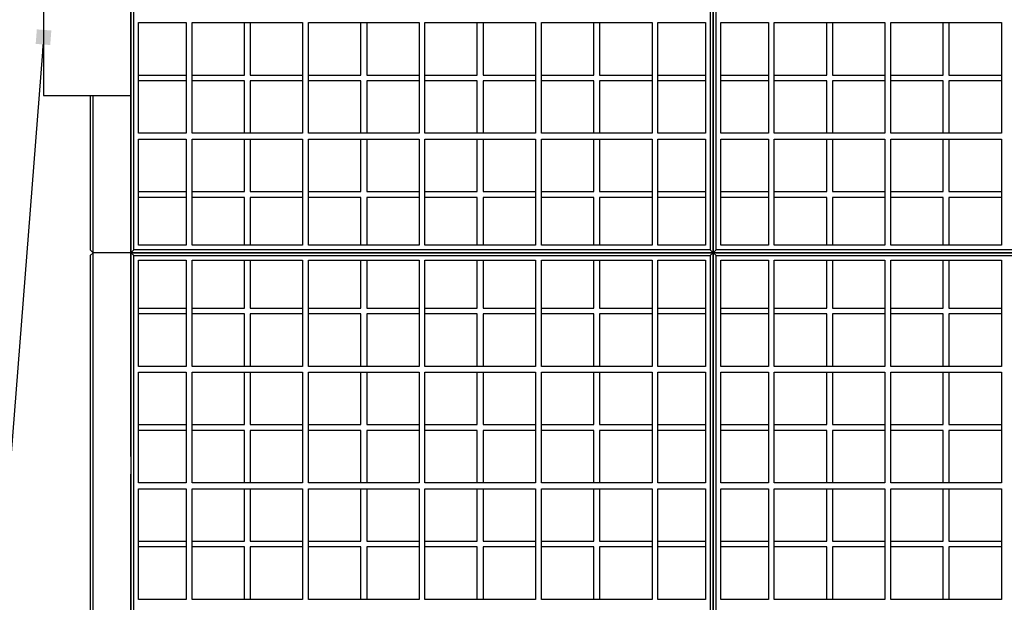
# Model space of a CAD drawing. Units: centimetres. Extents: x 177 to 4821, y 5190 to 6700.
# Drawn here: x 912 to 1081, y 6087 to 6187 of the extents above; entities that cross this region are included whole.
import ezdxf
from ezdxf import colors
from ezdxf.entities.mleader import LeaderData, LeaderLine
from ezdxf.math import Vec2, Vec3

# ---------------------------------------------------------------- set-up
doc = ezdxf.new("R2010")
doc.units = ezdxf.units.CM
doc.layers.add('biaktiv 110 es-a', color=7, linetype='Continuous', lineweight=15)
doc.layers.add('TEKST', color=252, linetype='Continuous', lineweight=20)
doc.styles.add('ACO', font='calibri.ttf')

# ---------------------------------------------------------------- blocks, each defined once
blk = doc.blocks.new('_BoxFilled')
at = {"color": 0, "linetype": 'ByBlock', "lineweight": -2}
blk.add_line((-0.5, 0), (-1, 0), dxfattribs=at)
at = {"color": 0, "linetype": 'ByBlock'}
blk.add_solid([(-0.5, 0.5), (0.5, 0.5), (-0.5, -0.5), (0.5, -0.5)], dxfattribs=at)
blk = doc.blocks.new('biaktiv presjek')
at = {"layer": 'biaktiv 110 es-a', "lineweight": 25}
for p, q in [((931.21, 6247.14), (931.21, 6147.14)), ((931.21, 6247.14), (931.21, 6147.14)), ((931.71, 6147.64), (931.71, 6246.64)), ((1030.71, 6246.64), (1030.71, 6147.64)), ((1031.21, 6247.14), (1031.21, 6147.14)), ((1031.21, 6147.14), (1031.21, 6247.14)), ((1031.71, 6147.64), (1031.71, 6246.64)), ((931.21, 6228.74), (931.21, 6147.14)), ((1031.21, 6228.74), (1031.21, 6147.14)), ((1031.21, 6147.14), (1031.21, 6228.74)), ((931.21, 6157.14), (931.21, 6209.14)), ((916.21, 6194.14), (916.21, 6174.14)), ((932.51, 6186.64), (940.71, 6186.64)), ((932.51, 6167.64), (932.51, 6186.64)), ((940.71, 6186.64), (940.71, 6167.64)), ((941.71, 6186.64), (960.71, 6186.64)), ((941.71, 6167.64), (941.71, 6186.64)), ((950.71, 6177.64), (950.71, 6186.64)), ((951.71, 6186.64), (951.71, 6177.64)), ((960.71, 6186.64), (960.71, 6167.64)), ((961.71, 6186.64), (980.71, 6186.64)), ((961.71, 6167.64), (961.71, 6186.64)), ((970.71, 6177.64), (970.71, 6186.64)), ((971.71, 6186.64), (971.71, 6177.64)), ((980.71, 6186.64), (980.71, 6167.64)), ((981.71, 6186.64), (1000.71, 6186.64)), ((981.71, 6167.64), (981.71, 6186.64)), ((990.71, 6177.64), (990.71, 6186.64)), ((991.71, 6186.64), (991.71, 6177.64)), ((1000.71, 6186.64), (1000.71, 6167.64)), ((1001.71, 6186.64), (1020.71, 6186.64)), ((1001.71, 6167.64), (1001.71, 6186.64)), ((1010.71, 6177.64), (1010.71, 6186.64)), ((1011.71, 6186.64), (1011.71, 6177.64)), ((1020.71, 6186.64), (1020.71, 6167.64)), ((1021.71, 6186.64), (1029.91, 6186.64)), ((1021.71, 6167.64), (1021.71, 6186.64)), ((1029.91, 6186.64), (1029.91, 6167.64)), ((1032.51, 6186.64), (1040.71, 6186.64)), ((1032.51, 6167.64), (1032.51, 6186.64)), ((1040.71, 6186.64), (1040.71, 6167.64)), ((1041.71, 6186.64), (1060.71, 6186.64)), ((1041.71, 6167.64), (1041.71, 6186.64)), ((1050.71, 6177.64), (1050.71, 6186.64)), ((1051.71, 6186.64), (1051.71, 6177.64)), ((1060.71, 6186.64), (1060.71, 6167.64)), ((1061.71, 6186.64), (1080.71, 6186.64)), ((1061.71, 6167.64), (1061.71, 6186.64)), ((1070.71, 6177.64), (1070.71, 6186.64)), ((1071.71, 6186.64), (1071.71, 6177.64)), ((1080.71, 6186.64), (1080.71, 6167.64)), ((932.51, 6177.64), (940.71, 6177.64)), ((941.71, 6177.64), (950.71, 6177.64)), ((951.71, 6177.64), (960.71, 6177.64)), ((961.71, 6177.64), (970.71, 6177.64)), ((971.71, 6177.64), (980.71, 6177.64)), ((981.71, 6177.64), (990.71, 6177.64)), ((991.71, 6177.64), (1000.71, 6177.64)), ((1001.71, 6177.64), (1010.71, 6177.64)), ((1011.71, 6177.64), (1020.71, 6177.64)), ((1021.71, 6177.64), (1029.91, 6177.64)), ((1032.51, 6177.64), (1040.71, 6177.64)), ((1041.71, 6177.64), (1050.71, 6177.64)), ((1051.71, 6177.64), (1060.71, 6177.64)), ((1061.71, 6177.64), (1070.71, 6177.64)), ((1071.71, 6177.64), (1080.71, 6177.64)), ((940.71, 6176.64), (932.51, 6176.64)), ((950.71, 6176.64), (941.71, 6176.64)), ((950.71, 6167.64), (950.71, 6176.64)), ((960.71, 6176.64), (951.71, 6176.64)), ((951.71, 6176.64), (951.71, 6167.64)), ((970.71, 6176.64), (961.71, 6176.64)), ((970.71, 6167.64), (970.71, 6176.64)), ((971.71, 6176.64), (971.71, 6167.64)), ((980.71, 6176.64), (971.71, 6176.64)), ((990.71, 6176.64), (981.71, 6176.64)), ((990.71, 6167.64), (990.71, 6176.64)), ((991.71, 6176.64), (991.71, 6167.64)), ((1000.71, 6176.64), (991.71, 6176.64)), ((1010.71, 6176.64), (1001.71, 6176.64)), ((1010.71, 6167.64), (1010.71, 6176.64)), ((1011.71, 6176.64), (1011.71, 6167.64)), ((1020.71, 6176.64), (1011.71, 6176.64)), ((1029.91, 6176.64), (1021.71, 6176.64)), ((1040.71, 6176.64), (1032.51, 6176.64)), ((1050.71, 6176.64), (1041.71, 6176.64)), ((1050.71, 6167.64), (1050.71, 6176.64)), ((1060.71, 6176.64), (1051.71, 6176.64)), ((1051.71, 6176.64), (1051.71, 6167.64)), ((1070.71, 6176.64), (1061.71, 6176.64)), ((1070.71, 6167.64), (1070.71, 6176.64)), ((1071.71, 6176.64), (1071.71, 6167.64)), ((1080.71, 6176.64), (1071.71, 6176.64)), ((916.21, 6174.14), (931.21, 6174.14)), ((924.21, 6174.14), (924.21, 6147.64)), ((924.71, 6147.14), (924.71, 6174.14)), ((924.71, 6147.14), (924.71, 6174.14)), ((940.71, 6167.64), (932.51, 6167.64)), ((960.71, 6167.64), (941.71, 6167.64)), ((980.71, 6167.64), (961.71, 6167.64)), ((1000.71, 6167.64), (981.71, 6167.64)), ((1020.71, 6167.64), (1001.71, 6167.64)), ((1029.91, 6167.64), (1021.71, 6167.64)), ((1040.71, 6167.64), (1032.51, 6167.64)), ((1060.71, 6167.64), (1041.71, 6167.64)), ((1080.71, 6167.64), (1061.71, 6167.64)), ((931.21, 6112.14), (931.21, 6166.14)), ((932.51, 6148.44), (932.51, 6166.64)), ((932.51, 6166.64), (940.71, 6166.64)), ((940.71, 6166.64), (940.71, 6148.44)), ((941.71, 6148.44), (941.71, 6166.64)), ((941.71, 6166.64), (960.71, 6166.64)), ((950.71, 6157.64), (950.71, 6166.64)), ((951.71, 6166.64), (951.71, 6157.64)), ((960.71, 6166.64), (960.71, 6148.44)), ((961.71, 6148.44), (961.71, 6166.64)), ((961.71, 6166.64), (980.71, 6166.64)), ((970.71, 6157.64), (970.71, 6166.64)), ((971.71, 6166.64), (971.71, 6157.64)), ((980.71, 6166.64), (980.71, 6148.44)), ((981.71, 6148.44), (981.71, 6166.64)), ((981.71, 6166.64), (1000.71, 6166.64)), ((990.71, 6157.64), (990.71, 6166.64)), ((991.71, 6166.64), (991.71, 6157.64)), ((1000.71, 6166.64), (1000.71, 6148.44)), ((1001.71, 6148.44), (1001.71, 6166.64)), ((1001.71, 6166.64), (1020.71, 6166.64)), ((1010.71, 6157.64), (1010.71, 6166.64)), ((1011.71, 6166.64), (1011.71, 6157.64)), ((1020.71, 6166.64), (1020.71, 6148.44)), ((1021.71, 6148.44), (1021.71, 6166.64)), ((1021.71, 6166.64), (1029.91, 6166.64)), ((1029.91, 6166.64), (1029.91, 6148.44)), ((1032.51, 6148.44), (1032.51, 6166.64)), ((1032.51, 6166.64), (1040.71, 6166.64)), ((1040.71, 6166.64), (1040.71, 6148.44)), ((1041.71, 6148.44), (1041.71, 6166.64)), ((1041.71, 6166.64), (1060.71, 6166.64)), ((1050.71, 6157.64), (1050.71, 6166.64)), ((1051.71, 6166.64), (1051.71, 6157.64)), ((1060.71, 6166.64), (1060.71, 6148.44)), ((1061.71, 6148.44), (1061.71, 6166.64)), ((1061.71, 6166.64), (1080.71, 6166.64)), ((1070.71, 6157.64), (1070.71, 6166.64)), ((1071.71, 6166.64), (1071.71, 6157.64)), ((1080.71, 6166.64), (1080.71, 6148.44)), ((932.51, 6157.64), (940.71, 6157.64)), ((941.71, 6157.64), (950.71, 6157.64)), ((951.71, 6157.64), (960.71, 6157.64)), ((961.71, 6157.64), (970.71, 6157.64)), ((971.71, 6157.64), (980.71, 6157.64)), ((981.71, 6157.64), (990.71, 6157.64)), ((991.71, 6157.64), (1000.71, 6157.64)), ((1001.71, 6157.64), (1010.71, 6157.64)), ((1011.71, 6157.64), (1020.71, 6157.64)), ((1021.71, 6157.64), (1029.91, 6157.64)), ((1032.51, 6157.64), (1040.71, 6157.64)), ((1041.71, 6157.64), (1050.71, 6157.64)), ((1051.71, 6157.64), (1060.71, 6157.64)), ((1061.71, 6157.64), (1070.71, 6157.64)), ((1071.71, 6157.64), (1080.71, 6157.64)), ((940.71, 6156.64), (932.51, 6156.64)), ((950.71, 6156.64), (941.71, 6156.64)), ((950.71, 6148.44), (950.71, 6156.64)), ((960.71, 6156.64), (951.71, 6156.64)), ((951.71, 6156.64), (951.71, 6148.44)), ((970.71, 6156.64), (961.71, 6156.64)), ((970.71, 6148.44), (970.71, 6156.64)), ((971.71, 6156.64), (971.71, 6148.44)), ((980.71, 6156.64), (971.71, 6156.64)), ((990.71, 6156.64), (981.71, 6156.64)), ((990.71, 6148.44), (990.71, 6156.64)), ((991.71, 6156.64), (991.71, 6148.44)), ((1000.71, 6156.64), (991.71, 6156.64)), ((1010.71, 6156.64), (1001.71, 6156.64)), ((1010.71, 6148.44), (1010.71, 6156.64)), ((1011.71, 6156.64), (1011.71, 6148.44)), ((1020.71, 6156.64), (1011.71, 6156.64)), ((1029.91, 6156.64), (1021.71, 6156.64)), ((1040.71, 6156.64), (1032.51, 6156.64)), ((1050.71, 6156.64), (1041.71, 6156.64)), ((1050.71, 6148.44), (1050.71, 6156.64)), ((1060.71, 6156.64), (1051.71, 6156.64)), ((1051.71, 6156.64), (1051.71, 6148.44)), ((1070.71, 6156.64), (1061.71, 6156.64)), ((1070.71, 6148.44), (1070.71, 6156.64)), ((1071.71, 6156.64), (1071.71, 6148.44)), ((1080.71, 6156.64), (1071.71, 6156.64)), ((940.71, 6148.44), (932.51, 6148.44)), ((960.71, 6148.44), (941.71, 6148.44)), ((980.71, 6148.44), (961.71, 6148.44)), ((1000.71, 6148.44), (981.71, 6148.44)), ((1020.71, 6148.44), (1001.71, 6148.44)), ((1029.91, 6148.44), (1021.71, 6148.44)), ((1040.71, 6148.44), (1032.51, 6148.44)), ((1060.71, 6148.44), (1041.71, 6148.44)), ((1080.71, 6148.44), (1061.71, 6148.44)), ((924.21, 6147.64), (924.71, 6147.14)), ((924.21, 6147.64), (924.71, 6147.14)), ((924.21, 6147.64), (924.71, 6147.14)), ((924.21, 6146.64), (924.71, 6147.14)), ((931.21, 6147.14), (924.71, 6147.14)), ((924.71, 6047.14), (924.71, 6147.14)), ((931.21, 6147.14), (924.71, 6147.14)), ((931.21, 6147.14), (924.71, 6147.14)), ((931.21, 6147.14), (924.71, 6147.14)), ((931.21, 6147.14), (924.71, 6147.14)), ((931.21, 6147.14), (924.71, 6147.14)), ((931.71, 6147.64), (931.21, 6147.14)), ((931.71, 6147.64), (931.21, 6147.14)), ((931.21, 6147.14), (931.21, 6047.14)), ((931.71, 6146.64), (931.21, 6147.14)), ((1031.21, 6147.14), (931.21, 6147.14)), ((931.21, 6147.14), (931.21, 6047.14)), ((931.21, 6147.14), (1031.21, 6147.14)), ((1031.21, 6147.14), (931.21, 6147.14)), ((931.21, 6147.14), (1031.21, 6147.14)), ((1031.21, 6147.14), (931.21, 6147.14)), ((931.21, 6147.14), (1031.21, 6147.14)), ((1030.71, 6147.64), (931.71, 6147.64)), ((1030.71, 6147.64), (1031.21, 6147.14)), ((1030.71, 6146.64), (1031.21, 6147.14)), ((1031.71, 6147.64), (1031.21, 6147.14)), ((1031.21, 6147.14), (1031.21, 6047.14)), ((1031.71, 6146.64), (1031.21, 6147.14)), ((1131.21, 6147.14), (1031.21, 6147.14)), ((1031.21, 6047.14), (1031.21, 6147.14)), ((1031.21, 6147.14), (1131.21, 6147.14)), ((1131.21, 6147.14), (1031.21, 6147.14)), ((1031.21, 6147.14), (1131.21, 6147.14)), ((1131.21, 6147.14), (1031.21, 6147.14)), ((1031.21, 6147.14), (1131.21, 6147.14)), ((1130.71, 6147.64), (1031.71, 6147.64)), ((924.21, 6146.64), (924.21, 6047.64)), ((931.71, 6047.64), (931.71, 6146.64)), ((931.71, 6146.64), (1030.71, 6146.64)), ((932.51, 6127.64), (932.51, 6145.84)), ((932.51, 6145.84), (940.71, 6145.84)), ((940.71, 6145.84), (940.71, 6127.64)), ((941.71, 6145.84), (960.71, 6145.84)), ((941.71, 6127.64), (941.71, 6145.84)), ((950.71, 6137.64), (950.71, 6145.84)), ((951.71, 6145.84), (951.71, 6137.64)), ((960.71, 6145.84), (960.71, 6127.64)), ((961.71, 6127.64), (961.71, 6145.84)), ((961.71, 6145.84), (980.71, 6145.84)), ((970.71, 6137.64), (970.71, 6145.84)), ((971.71, 6145.84), (971.71, 6137.64)), ((980.71, 6145.84), (980.71, 6127.64)), ((981.71, 6127.64), (981.71, 6145.84)), ((981.71, 6145.84), (1000.71, 6145.84)), ((990.71, 6137.64), (990.71, 6145.84)), ((991.71, 6145.84), (991.71, 6137.64)), ((1000.71, 6145.84), (1000.71, 6127.64)), ((1001.71, 6127.64), (1001.71, 6145.84)), ((1001.71, 6145.84), (1020.71, 6145.84)), ((1010.71, 6137.64), (1010.71, 6145.84)), ((1011.71, 6145.84), (1011.71, 6137.64)), ((1020.71, 6145.84), (1020.71, 6127.64)), ((1021.71, 6127.64), (1021.71, 6145.84)), ((1021.71, 6145.84), (1029.91, 6145.84)), ((1029.91, 6145.84), (1029.91, 6127.64)), ((1030.71, 6146.64), (1030.71, 6047.64)), ((1031.71, 6047.64), (1031.71, 6146.64)), ((1031.71, 6146.64), (1130.71, 6146.64)), ((1032.51, 6127.64), (1032.51, 6145.84)), ((1032.51, 6145.84), (1040.71, 6145.84)), ((1040.71, 6145.84), (1040.71, 6127.64)), ((1041.71, 6145.84), (1060.71, 6145.84)), ((1041.71, 6127.64), (1041.71, 6145.84)), ((1050.71, 6137.64), (1050.71, 6145.84)), ((1051.71, 6145.84), (1051.71, 6137.64)), ((1060.71, 6145.84), (1060.71, 6127.64)), ((1061.71, 6127.64), (1061.71, 6145.84)), ((1061.71, 6145.84), (1080.71, 6145.84)), ((1070.71, 6137.64), (1070.71, 6145.84)), ((1071.71, 6145.84), (1071.71, 6137.64)), ((1080.71, 6145.84), (1080.71, 6127.64)), ((932.51, 6137.64), (940.71, 6137.64)), ((940.71, 6136.64), (932.51, 6136.64)), ((941.71, 6137.64), (950.71, 6137.64)), ((950.71, 6136.64), (941.71, 6136.64)), ((950.71, 6127.64), (950.71, 6136.64)), ((951.71, 6137.64), (960.71, 6137.64)), ((960.71, 6136.64), (951.71, 6136.64)), ((951.71, 6136.64), (951.71, 6127.64)), ((961.71, 6137.64), (970.71, 6137.64)), ((970.71, 6136.64), (961.71, 6136.64)), ((970.71, 6127.64), (970.71, 6136.64)), ((971.71, 6137.64), (980.71, 6137.64)), ((971.71, 6136.64), (971.71, 6127.64)), ((980.71, 6136.64), (971.71, 6136.64)), ((981.71, 6137.64), (990.71, 6137.64)), ((990.71, 6136.64), (981.71, 6136.64)), ((990.71, 6127.64), (990.71, 6136.64)), ((991.71, 6137.64), (1000.71, 6137.64)), ((991.71, 6136.64), (991.71, 6127.64)), ((1000.71, 6136.64), (991.71, 6136.64)), ((1001.71, 6137.64), (1010.71, 6137.64)), ((1010.71, 6136.64), (1001.71, 6136.64)), ((1010.71, 6127.64), (1010.71, 6136.64)), ((1011.71, 6137.64), (1020.71, 6137.64)), ((1011.71, 6136.64), (1011.71, 6127.64)), ((1020.71, 6136.64), (1011.71, 6136.64)), ((1021.71, 6137.64), (1029.91, 6137.64)), ((1029.91, 6136.64), (1021.71, 6136.64)), ((1032.51, 6137.64), (1040.71, 6137.64)), ((1040.71, 6136.64), (1032.51, 6136.64)), ((1041.71, 6137.64), (1050.71, 6137.64)), ((1050.71, 6136.64), (1041.71, 6136.64)), ((1050.71, 6127.64), (1050.71, 6136.64)), ((1051.71, 6137.64), (1060.71, 6137.64)), ((1060.71, 6136.64), (1051.71, 6136.64)), ((1051.71, 6136.64), (1051.71, 6127.64)), ((1061.71, 6137.64), (1070.71, 6137.64)), ((1070.71, 6136.64), (1061.71, 6136.64)), ((1070.71, 6127.64), (1070.71, 6136.64)), ((1071.71, 6137.64), (1080.71, 6137.64)), ((1071.71, 6136.64), (1071.71, 6127.64)), ((1080.71, 6136.64), (1071.71, 6136.64)), ((940.71, 6127.64), (932.51, 6127.64)), ((932.51, 6126.64), (940.71, 6126.64)), ((932.51, 6107.64), (932.51, 6126.64)), ((940.71, 6126.64), (940.71, 6107.64)), ((960.71, 6127.64), (941.71, 6127.64)), ((941.71, 6126.64), (960.71, 6126.64)), ((941.71, 6107.64), (941.71, 6126.64)), ((950.71, 6117.64), (950.71, 6126.64)), ((951.71, 6126.64), (951.71, 6117.64)), ((960.71, 6126.64), (960.71, 6107.64)), ((980.71, 6127.64), (961.71, 6127.64)), ((961.71, 6126.64), (980.71, 6126.64)), ((961.71, 6107.64), (961.71, 6126.64)), ((970.71, 6117.64), (970.71, 6126.64)), ((971.71, 6126.64), (971.71, 6117.64)), ((980.71, 6126.64), (980.71, 6107.64)), ((1000.71, 6127.64), (981.71, 6127.64)), ((981.71, 6126.64), (1000.71, 6126.64)), ((981.71, 6107.64), (981.71, 6126.64)), ((990.71, 6117.64), (990.71, 6126.64)), ((991.71, 6126.64), (991.71, 6117.64)), ((1000.71, 6126.64), (1000.71, 6107.64)), ((1020.71, 6127.64), (1001.71, 6127.64)), ((1001.71, 6126.64), (1020.71, 6126.64)), ((1001.71, 6107.64), (1001.71, 6126.64)), ((1010.71, 6117.64), (1010.71, 6126.64)), ((1011.71, 6126.64), (1011.71, 6117.64)), ((1020.71, 6126.64), (1020.71, 6107.64)), ((1029.91, 6127.64), (1021.71, 6127.64)), ((1021.71, 6126.64), (1029.91, 6126.64)), ((1021.71, 6107.64), (1021.71, 6126.64)), ((1029.91, 6126.64), (1029.91, 6107.64)), ((1040.71, 6127.64), (1032.51, 6127.64)), ((1032.51, 6126.64), (1040.71, 6126.64)), ((1032.51, 6107.64), (1032.51, 6126.64)), ((1040.71, 6126.64), (1040.71, 6107.64)), ((1060.71, 6127.64), (1041.71, 6127.64)), ((1041.71, 6126.64), (1060.71, 6126.64)), ((1041.71, 6107.64), (1041.71, 6126.64)), ((1050.71, 6117.64), (1050.71, 6126.64)), ((1051.71, 6126.64), (1051.71, 6117.64)), ((1060.71, 6126.64), (1060.71, 6107.64)), ((1080.71, 6127.64), (1061.71, 6127.64)), ((1061.71, 6126.64), (1080.71, 6126.64)), ((1061.71, 6107.64), (1061.71, 6126.64)), ((1070.71, 6117.64), (1070.71, 6126.64)), ((1071.71, 6126.64), (1071.71, 6117.64)), ((1080.71, 6126.64), (1080.71, 6107.64)), ((932.51, 6117.64), (940.71, 6117.64)), ((940.71, 6116.64), (932.51, 6116.64)), ((941.71, 6117.64), (950.71, 6117.64)), ((950.71, 6116.64), (941.71, 6116.64)), ((950.71, 6107.64), (950.71, 6116.64)), ((951.71, 6117.64), (960.71, 6117.64)), ((960.71, 6116.64), (951.71, 6116.64)), ((951.71, 6116.64), (951.71, 6107.64)), ((961.71, 6117.64), (970.71, 6117.64)), ((970.71, 6116.64), (961.71, 6116.64)), ((970.71, 6107.64), (970.71, 6116.64)), ((971.71, 6117.64), (980.71, 6117.64)), ((971.71, 6116.64), (971.71, 6107.64)), ((980.71, 6116.64), (971.71, 6116.64)), ((981.71, 6117.64), (990.71, 6117.64)), ((990.71, 6116.64), (981.71, 6116.64)), ((990.71, 6107.64), (990.71, 6116.64)), ((991.71, 6117.64), (1000.71, 6117.64)), ((991.71, 6116.64), (991.71, 6107.64)), ((1000.71, 6116.64), (991.71, 6116.64)), ((1001.71, 6117.64), (1010.71, 6117.64)), ((1010.71, 6116.64), (1001.71, 6116.64)), ((1010.71, 6107.64), (1010.71, 6116.64)), ((1011.71, 6117.64), (1020.71, 6117.64)), ((1011.71, 6116.64), (1011.71, 6107.64)), ((1020.71, 6116.64), (1011.71, 6116.64)), ((1021.71, 6117.64), (1029.91, 6117.64)), ((1029.91, 6116.64), (1021.71, 6116.64)), ((1032.51, 6117.64), (1040.71, 6117.64)), ((1040.71, 6116.64), (1032.51, 6116.64)), ((1041.71, 6117.64), (1050.71, 6117.64)), ((1050.71, 6116.64), (1041.71, 6116.64)), ((1050.71, 6107.64), (1050.71, 6116.64)), ((1051.71, 6117.64), (1060.71, 6117.64)), ((1060.71, 6116.64), (1051.71, 6116.64)), ((1051.71, 6116.64), (1051.71, 6107.64)), ((1061.71, 6117.64), (1070.71, 6117.64)), ((1070.71, 6116.64), (1061.71, 6116.64)), ((1070.71, 6107.64), (1070.71, 6116.64)), ((1071.71, 6117.64), (1080.71, 6117.64)), ((1071.71, 6116.64), (1071.71, 6107.64)), ((1080.71, 6116.64), (1071.71, 6116.64)), ((931.21, 6057.14), (931.21, 6109.14)), ((940.71, 6107.64), (932.51, 6107.64)), ((932.51, 6106.64), (940.71, 6106.64)), ((932.51, 6087.64), (932.51, 6106.64)), ((940.71, 6106.64), (940.71, 6087.64)), ((960.71, 6107.64), (941.71, 6107.64)), ((941.71, 6106.64), (960.71, 6106.64)), ((941.71, 6087.64), (941.71, 6106.64)), ((950.71, 6097.64), (950.71, 6106.64)), ((951.71, 6106.64), (951.71, 6097.64)), ((960.71, 6106.64), (960.71, 6087.64)), ((980.71, 6107.64), (961.71, 6107.64)), ((961.71, 6106.64), (980.71, 6106.64)), ((961.71, 6087.64), (961.71, 6106.64)), ((970.71, 6097.64), (970.71, 6106.64)), ((971.71, 6106.64), (971.71, 6097.64)), ((980.71, 6106.64), (980.71, 6087.64)), ((1000.71, 6107.64), (981.71, 6107.64)), ((981.71, 6106.64), (1000.71, 6106.64)), ((981.71, 6087.64), (981.71, 6106.64)), ((990.71, 6097.64), (990.71, 6106.64)), ((991.71, 6106.64), (991.71, 6097.64)), ((1000.71, 6106.64), (1000.71, 6087.64)), ((1020.71, 6107.64), (1001.71, 6107.64)), ((1001.71, 6106.64), (1020.71, 6106.64)), ((1001.71, 6087.64), (1001.71, 6106.64)), ((1010.71, 6097.64), (1010.71, 6106.64)), ((1011.71, 6106.64), (1011.71, 6097.64)), ((1020.71, 6106.64), (1020.71, 6087.64)), ((1029.91, 6107.64), (1021.71, 6107.64)), ((1021.71, 6106.64), (1029.91, 6106.64)), ((1021.71, 6087.64), (1021.71, 6106.64)), ((1029.91, 6106.64), (1029.91, 6087.64)), ((1040.71, 6107.64), (1032.51, 6107.64)), ((1032.51, 6106.64), (1040.71, 6106.64)), ((1032.51, 6087.64), (1032.51, 6106.64)), ((1040.71, 6106.64), (1040.71, 6087.64)), ((1060.71, 6107.64), (1041.71, 6107.64)), ((1041.71, 6106.64), (1060.71, 6106.64)), ((1041.71, 6087.64), (1041.71, 6106.64)), ((1050.71, 6097.64), (1050.71, 6106.64)), ((1051.71, 6106.64), (1051.71, 6097.64)), ((1060.71, 6106.64), (1060.71, 6087.64)), ((1080.71, 6107.64), (1061.71, 6107.64)), ((1061.71, 6106.64), (1080.71, 6106.64)), ((1061.71, 6087.64), (1061.71, 6106.64)), ((1070.71, 6097.64), (1070.71, 6106.64)), ((1071.71, 6106.64), (1071.71, 6097.64)), ((1080.71, 6106.64), (1080.71, 6087.64)), ((932.51, 6097.64), (940.71, 6097.64)), ((941.71, 6097.64), (950.71, 6097.64)), ((951.71, 6097.64), (960.71, 6097.64)), ((961.71, 6097.64), (970.71, 6097.64)), ((971.71, 6097.64), (980.71, 6097.64)), ((981.71, 6097.64), (990.71, 6097.64)), ((991.71, 6097.64), (1000.71, 6097.64)), ((1001.71, 6097.64), (1010.71, 6097.64)), ((1011.71, 6097.64), (1020.71, 6097.64)), ((1021.71, 6097.64), (1029.91, 6097.64)), ((1032.51, 6097.64), (1040.71, 6097.64)), ((1041.71, 6097.64), (1050.71, 6097.64)), ((1051.71, 6097.64), (1060.71, 6097.64)), ((1061.71, 6097.64), (1070.71, 6097.64)), ((1071.71, 6097.64), (1080.71, 6097.64)), ((940.71, 6096.64), (932.51, 6096.64)), ((950.71, 6096.64), (941.71, 6096.64)), ((950.71, 6087.64), (950.71, 6096.64)), ((960.71, 6096.64), (951.71, 6096.64)), ((951.71, 6096.64), (951.71, 6087.64)), ((970.71, 6096.64), (961.71, 6096.64)), ((970.71, 6087.64), (970.71, 6096.64)), ((971.71, 6096.64), (971.71, 6087.64)), ((980.71, 6096.64), (971.71, 6096.64)), ((990.71, 6096.64), (981.71, 6096.64)), ((990.71, 6087.64), (990.71, 6096.64)), ((991.71, 6096.64), (991.71, 6087.64)), ((1000.71, 6096.64), (991.71, 6096.64)), ((1010.71, 6096.64), (1001.71, 6096.64)), ((1010.71, 6087.64), (1010.71, 6096.64)), ((1011.71, 6096.64), (1011.71, 6087.64)), ((1020.71, 6096.64), (1011.71, 6096.64)), ((1029.91, 6096.64), (1021.71, 6096.64)), ((1040.71, 6096.64), (1032.51, 6096.64)), ((1050.71, 6096.64), (1041.71, 6096.64)), ((1050.71, 6087.64), (1050.71, 6096.64)), ((1060.71, 6096.64), (1051.71, 6096.64)), ((1051.71, 6096.64), (1051.71, 6087.64)), ((1070.71, 6096.64), (1061.71, 6096.64)), ((1070.71, 6087.64), (1070.71, 6096.64)), ((1071.71, 6096.64), (1071.71, 6087.64)), ((1080.71, 6096.64), (1071.71, 6096.64)), ((940.71, 6087.64), (932.51, 6087.64)), ((960.71, 6087.64), (941.71, 6087.64)), ((980.71, 6087.64), (961.71, 6087.64)), ((1000.71, 6087.64), (981.71, 6087.64)), ((1020.71, 6087.64), (1001.71, 6087.64)), ((1029.91, 6087.64), (1021.71, 6087.64)), ((1040.71, 6087.64), (1032.51, 6087.64)), ((1060.71, 6087.64), (1041.71, 6087.64)), ((1080.71, 6087.64), (1061.71, 6087.64))]:
    blk.add_line(p, q, dxfattribs=at)

msp = doc.modelspace()

# ---------------------------------------------------------------- block references
at = {"layer": 'biaktiv 110 es-a', "lineweight": 25}
msp.add_blockref('biaktiv presjek', (0, 0), dxfattribs=at)

# ---------------------------------------------------------------- leaders
at = {"layer": 'TEKST', "lineweight": 25}
ml = msp.add_multileader_mtext('Standard', dxfattribs=at)
ml.set_content('{\\fArial|b0|i0|c238|p34;15}', color=256, style='ACO')
ml.set_leader_properties(color=256)
ml.set_arrow_properties(name='BOXFILLED')
ml.build(insert=Vec2(0, 0))
ml.multileader.update_dxf_attribs({"arrow_head_size": 2.5})
ctx = ml.context
ctx.base_point, ctx.char_height, ctx.arrow_head_size, ctx.landing_gap_size, ctx.plane_origin = Vec3(881.55, 6264.38), 25, 2.5, 3, Vec3(847.25, 6436.74)
ctx.text_align_type = 2
notes = []
notes.append((ctx, [(0, (1, 1, 0), (873.55, 6264.38), (1, 0), 8, [(0, [(875.06, 6184.14)], 0, [])])]))
ctx.mtext.insert, ctx.mtext.alignment, ctx.mtext.flow_direction = Vec3(918.19, 6277.09), 3, 5
ml = msp.add_multileader_mtext('Standard', dxfattribs=at)
ml.set_content('{\\fArial|b0|i0|c238|p34;16}', color=256, style='ACO')
ml.set_leader_properties(color=256)
ml.set_arrow_properties(name='BOXFILLED')
ml.build(insert=Vec2(0, 0))
ml.multileader.update_dxf_attribs({"arrow_head_size": 2.5})
ctx = ml.context
ctx.base_point, ctx.char_height, ctx.arrow_head_size, ctx.landing_gap_size, ctx.plane_origin = Vec3(863.12, 6112), 25, 2.5, 3, Vec3(963.38, 6315.48)
ctx.text_align_type = 2
notes.append((ctx, [(1, (1, 1, 0), (910.57, 6112), (-1, 0), 8, [(0, [(916.21, 6184.14)], 0, [])])]))
ctx.mtext.insert, ctx.mtext.alignment, ctx.mtext.flow_direction = Vec3(899.57, 6124.71), 3, 5
for ctx, leaders in notes:
    for number, flags, end, landing, length, lines in leaders:
        leader = LeaderData()
        leader.index, (leader.has_last_leader_line, leader.has_dogleg_vector, leader.attachment_direction) = number, flags
        leader.last_leader_point, leader.dogleg_vector, leader.dogleg_length = Vec3(end), Vec3(landing), length
        for number, points, colour, breaks in lines:
            line = LeaderLine()
            line.index, line.vertices, line.color, line.breaks = number, Vec3.list(points), colors.encode_raw_color(colour), breaks
            leader.lines.append(line)
        ctx.leaders.append(leader)

doc.saveas('drawing.dxf')
